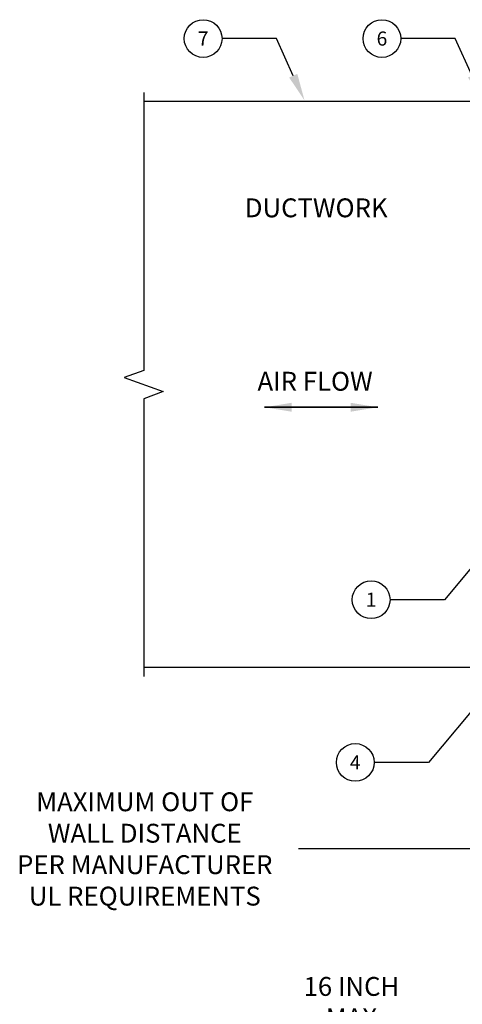
# Model space of a CAD drawing. Extents: x 2 to 150, y 14 to 104.
# Drawn here: x 4 to 27, y 46 to 98 of the extents above; entities that cross this region are included whole.
import ezdxf
from ezdxf import colors
from ezdxf.entities.mleader import LeaderData, LeaderLine
from ezdxf.enums import TextEntityAlignment as Align
from ezdxf.math import Vec2, Vec3

# ---------------------------------------------------------------- set-up
doc = ezdxf.new("R2010")
doc.units = 0
doc.header["$MEASUREMENT"] = 0
doc.layers.get('0').update_dxf_attribs({"linetype": 'CONTINUOUS'})
doc.layers.get('DEFPOINTS').update_dxf_attribs({"linetype": 'CONTINUOUS'})
for name, color, linetype in [('DIMENSION', 1, 'CONTINUOUS'), ('GENERAL_NOTES', 2, 'CONTINUOUS'), ('OBJECT', 4, 'CONTINUOUS'), ('OBJECT_1', 4, 'CONTINUOUS')]:
    doc.layers.add(name, color=color, linetype=linetype)
doc.styles.add('ROMANS', font='romans')
doc.dimstyles.new('INCH_000', dxfattribs={"dimscale": 8, "dimtxt": 0.125, "dimasz": 0.18, "dimexe": 0.06, "dimexo": 0.063, "dimgap": 0.09, "dimtad": 0, "dimtih": 1, "dimtoh": 1, "dimdec": 3, "dimzin": 0, "dimdsep": 46, "dimtxsty": 'ROMANS', "dimcen": -0.045, "dimclrd": 256, "dimclre": 256, "dimclrt": 2, "dimadec": 1, "dimazin": 0, "dimtfac": 1, "dimtdec": 3, "dimtofl": 0, "dimtmove": 0, "dimatfit": 3, "dimfxl": 1, "dimtolj": 1, "dimtzin": 0, "dimarcsym": 0})

# ---------------------------------------------------------------- blocks, each defined once
blk = doc.blocks.new('*D15')
at = {"layer": 'DEFPOINTS', "color": 0, "transparency": 16777216}
for p in [(28.094, 63.796), (37.969, 53.709), (28.094, 45.1)]:
    blk.add_point(p, dxfattribs=at)
at = {"layer": 'DIMENSION', "lineweight": -2, "transparency": 16777216}
for p, q in [((28.094, 63.292), (28.094, 44.62)), ((37.969, 53.205), (37.969, 44.62)), ((28.094, 45.1), (24.549, 45.1)), ((36.529, 45.1), (29.534, 45.1))]:
    blk.add_line(p, q, dxfattribs=at)
at = {"layer": 'DIMENSION', "transparency": 16777216}
for points in [[(29.534, 45.34), (29.534, 44.86), (28.094, 45.1)], [(36.529, 45.34), (36.529, 44.86), (37.969, 45.1)]]:
    blk.add_solid(points, dxfattribs=at)
at = {"layer": 'DIMENSION', "color": 2, "transparency": 16777216, "insert": (21.103, 45.1), "char_height": 1, "attachment_point": 5, "style": 'ROMANS'}
blk.add_mtext('\\A1;{\\fArial|b0|i0|c0|p34;16 INCH\\PMAX \\P(406mm)}', dxfattribs=at)
blk = doc.blocks.new('_TagCircle')
at = {"color": 0, "linetype": 'ByBlock', "lineweight": -2, "transparency": 16777216}
blk.add_circle((0, 0), 0.125, dxfattribs=at)
at = {"layer": 'OBJECT_1', "color": 0, "transparency": 16777216, "style": 'ROMANS'}
blk.add_attdef('TAGNUMBER', text='', height=0.09375, dxfattribs=at).set_placement((0, -0.046875), align=Align.CENTER)
blk = doc.blocks.new('*D18')
at = {"layer": 'DEFPOINTS', "color": 0, "transparency": 16777216}
for p in [(35.344, 63.796), (37.969, 54.084), (37.969, 54.054)]:
    blk.add_point(p, dxfattribs=at)
at = {"layer": 'DIMENSION', "lineweight": -2, "transparency": 16777216}
for p, q in [((35.344, 63.292), (35.344, 53.574)), ((33.904, 54.054), (18.298, 54.054)), ((39.409, 54.054), (40.849, 54.054)), ((37.969, 53.58), (37.969, 53.574))]:
    blk.add_line(p, q, dxfattribs=at)
at = {"layer": 'DIMENSION', "transparency": 16777216}
for points in [[(33.904, 54.294), (33.904, 53.814), (35.344, 54.054)], [(39.409, 54.294), (39.409, 53.814), (37.969, 54.054)]]:
    blk.add_solid(points, dxfattribs=at)
at = {"layer": 'DIMENSION', "color": 2, "transparency": 16777216, "insert": (10.151, 54.054), "char_height": 1, "attachment_point": 5, "style": 'ROMANS'}
blk.add_mtext('\\A1;{\\fArial|b0|i0|c0|p34;MAXIMUM OUT OF\\PWALL DISTANCE\\PPER MANUFACTURER\\PUL REQUIREMENTS}', dxfattribs=at)
blk = doc.blocks.new('A$C7e6c3850')
at = {"layer": 'DIMENSION'}
for points in [[(-6.403, -4.175), (-0.403, -4.175)], [(-0.403, -4.175), (-6.403, -4.175)]]:
    blk.add_leader(points, dimstyle='INCH_000', dxfattribs=at)

msp = doc.modelspace()

# ---------------------------------------------------------------- linework, layer by layer
at = {"layer": 'OBJECT'}
for p, q in [((28.0935, 93.6712), (10.0935, 93.6712)), ((28.0935, 63.6712), (10.0935, 63.6712))]:
    msp.add_line(p, q, dxfattribs=at)
at = {"layer": 'OBJECT', "linetype": 'Continuous'}
msp.add_lwpolyline([(10.0935, 94.1512), (10.0935, 79.4212), (9.0632, 79.0462), (11.1238, 78.2962), (10.0935, 77.9212), (10.0935, 63.1912)], dxfattribs=at)

# ---------------------------------------------------------------- block references
at = {"layer": 'DIMENSION'}
msp.add_blockref('A$C7e6c3850', (22.902, 81.6431), dxfattribs=at)

# ---------------------------------------------------------------- texts
at = {"layer": 'GENERAL_NOTES', "char_height": 1, "attachment_point": 1, "style": 'ROMANS'}
for s, insert in [('{\\fArial|b0|i0|c0|p34;DUCTWORK}', (15.4533, 88.5397)), ('{\\fArial|b0|i0|c0|p34;AIR FLOW}', (16.1243, 79.3462))]:
    msp.add_mtext_dynamic_auto_height_columns(s, width=19.963697, gutter_width=5, height=3.3728, count=1, dxfattribs=dict(at, insert=insert))

# ---------------------------------------------------------------- dimensions: what is measured, and where the dimension line sits
at = {"layer": 'DIMENSION'}
for base, p1, p2, text, picture, middle in [((37.9685, 54.0538), (35.3435, 63.7962), (37.9685, 54.0844), '{\\fArial|b0|i0|c0|p34;MAXIMUM OUT OF\\PWALL DISTANCE\\PPER MANUFACTURER\\PUL REQUIREMENTS}', '*D18', (10.1514, 54.0538)), ((28.0935, 45.1), (37.9685, 53.7094), (28.0935, 63.7962), '{\\fArial|b0|i0|c0|p34;16 INCH\\PMAX \\P(406mm)}', '*D15', (21.1026, 45.1))]:
    dim = msp.add_linear_dim(base=base, p1=p1, p2=p2, text=text, dimstyle='INCH_000', dxfattribs=at)
    dim.commit()
    dim.dimension.update_dxf_attribs({"geometry": picture, "text_midpoint": middle, "dimtype": 160})

# ---------------------------------------------------------------- leaders
ml = msp.add_multileader_block('Standard', dxfattribs=at)
ml.set_content('_TagCircle', color=256, scale=8)
ml.set_attribute('TAGNUMBER', '7', width=0)
ml.set_leader_properties(color=256, linetype='ByLayer', lineweight=-1)
ml.build(insert=Vec2(0, 0))
ml.multileader.update_dxf_attribs({"text_right_attachment_type": 6, "dogleg_length": 0.36, "arrow_head_size": 1.44, "scale": 8})
ctx = ml.context
ctx.base_point, ctx.scale, ctx.char_height, ctx.arrow_head_size, ctx.landing_gap_size, ctx.plane_origin = Vec3(12.2444, 97.0128), 8, 1.44, 1.44, 0.72, Vec3(18.6164, 93.7337)
ctx.right_attachment = 6
notes = []
notes.append((ctx, [(0, (1, 1, 0), (17.1244, 97.0128), (-1, 0), 2.88, [(0, [(18.6164, 93.7337)], 0, [])])]))
ctx.block.insert = Vec3(13.2444, 97.0128)
ml = msp.add_multileader_block('Standard', dxfattribs=at)
ml.set_content('_TagCircle', color=256, scale=8)
ml.set_attribute('TAGNUMBER', '6', width=0)
ml.set_leader_properties(color=256, linetype='ByLayer', lineweight=-1)
ml.build(insert=Vec2(0, 0))
ml.multileader.update_dxf_attribs({"text_right_attachment_type": 6, "dogleg_length": 0.36, "arrow_head_size": 1.44, "scale": 8})
ctx = ml.context
ctx.base_point, ctx.scale, ctx.char_height, ctx.arrow_head_size, ctx.landing_gap_size, ctx.plane_origin = Vec3(21.7215, 97.0128), 8, 1.44, 1.44, 0.72, Vec3(28.0935, 93.7337)
ctx.right_attachment = 6
notes.append((ctx, [(0, (1, 1, 0), (26.6015, 97.0128), (-1, 0), 2.88, [(0, [(28.0935, 93.7337)], 0, [])])]))
ctx.block.insert = Vec3(22.7215, 97.0128)
ml = msp.add_multileader_block('Standard', dxfattribs=at)
ml.set_content('_TagCircle', color=256, scale=8)
ml.set_attribute('TAGNUMBER', '1', width=0)
ml.set_leader_properties(color=256, linetype='ByLayer', lineweight=-1)
ml.build(insert=Vec2(0, 0))
ml.multileader.update_dxf_attribs({"text_right_attachment_type": 6, "dogleg_length": 0.36, "arrow_head_size": 1.44, "scale": 8})
ctx = ml.context
ctx.base_point, ctx.scale, ctx.char_height, ctx.arrow_head_size, ctx.landing_gap_size, ctx.plane_origin = Vec3(21.1486, 67.2663), 8, 1.44, 1.44, 0.72, Vec3(31.1835, 72.4212)
ctx.right_attachment = 6
notes.append((ctx, [(0, (1, 1, 0), (26.0286, 67.2663), (-1, 0), 2.88, [(0, [(30.3435, 72.4212)], 0, [])])]))
ctx.block.insert = Vec3(22.1486, 67.2663)
ml = msp.add_multileader_block('Standard', dxfattribs=at)
ml.set_content('_TagCircle', color=256, scale=8)
ml.set_attribute('TAGNUMBER', '4', width=0)
ml.set_leader_properties(color=256, linetype='ByLayer', lineweight=-1)
ml.build(insert=Vec2(0, 0))
ml.multileader.update_dxf_attribs({"text_right_attachment_type": 6, "dogleg_length": 0.36, "arrow_head_size": 1.44, "scale": 8})
ctx = ml.context
ctx.base_point, ctx.scale, ctx.char_height, ctx.arrow_head_size, ctx.landing_gap_size, ctx.plane_origin = Vec3(20.3086, 58.6413), 8, 1.44, 1.44, 0.72, Vec3(30.3435, 63.7962)
ctx.right_attachment = 6
notes.append((ctx, [(0, (1, 1, 0), (25.1886, 58.6413), (-1, 0), 2.88, [(0, [(29.5035, 63.7962)], 0, [])])]))
ctx.block.insert = Vec3(21.3086, 58.6413)
for ctx, leaders in notes:
    for number, flags, end, landing, length, lines in leaders:
        leader = LeaderData()
        leader.index, (leader.has_last_leader_line, leader.has_dogleg_vector, leader.attachment_direction) = number, flags
        leader.last_leader_point, leader.dogleg_vector, leader.dogleg_length = Vec3(end), Vec3(landing), length
        for number, points, colour, breaks in lines:
            line = LeaderLine()
            line.index, line.vertices, line.color, line.breaks = number, Vec3.list(points), colors.encode_raw_color(colour), breaks
            leader.lines.append(line)
        ctx.leaders.append(leader)

doc.saveas('drawing.dxf')
